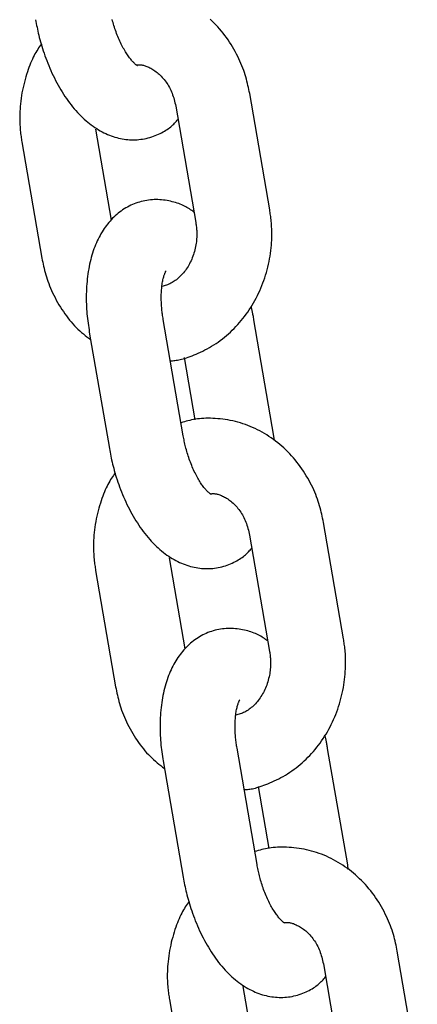
# Model space of a CAD drawing. Extents: x 1641 to 4259, y 4245 to 6244.
# Drawn here: x 3221 to 3253, y 5510 to 5589 of the extents above; entities that cross this region are included whole.
import ezdxf

# ---------------------------------------------------------------- set-up
doc = ezdxf.new("R2010")
doc.units = 0
doc.layers.add('LAYER01', color=7, linetype='Continuous')

msp = doc.modelspace()

# ---------------------------------------------------------------- linework, layer by layer
at = {"layer": 'LAYER01', "color": 7, "linetype": 'Continuous'}
for p, q in [((3241.032, 5573.432), (3239.429, 5582.748)), ((3233.516, 5581.731), (3235.119, 5572.415)), ((3228.366, 5572.619), (3227.112, 5579.909)), ((3221.199, 5578.892), (3222.802, 5569.576)), ((3234.116, 5555.355), (3232.514, 5564.671)), ((3241.366, 5555.329), (3239.764, 5564.645)), ((3226.6, 5563.654), (3228.203, 5554.338)), ((3234.198, 5561.609), (3235.052, 5556.645)), ((3241.415, 5554.967), (3241.366, 5555.329)), ((3246.936, 5539.11), (3245.334, 5548.426)), ((3239.42, 5547.409), (3241.023, 5538.093)), ((3234.271, 5538.297), (3233.017, 5545.587)), ((3227.104, 5544.569), (3228.706, 5535.253)), ((3240.021, 5521.033), (3238.418, 5530.349)), ((3247.271, 5521.006), (3245.668, 5530.322)), ((3232.505, 5529.331), (3234.108, 5520.015)), ((3240.102, 5527.287), (3240.956, 5522.323)), ((3247.319, 5520.645), (3247.271, 5521.006)), ((3252.841, 5504.788), (3251.238, 5514.104)), ((3245.325, 5513.087), (3246.928, 5503.771)), ((3240.175, 5503.974), (3238.921, 5511.264)), ((3233.008, 5510.247), (3234.611, 5500.931))]:
    msp.add_line(p, q, dxfattribs=at)
for points in [[(3222.299, 5588.66), (3222.327, 5588.51), (3222.356, 5588.359), (3222.386, 5588.207), (3222.416, 5588.053), (3222.448, 5587.898), (3222.482, 5587.74), (3222.518, 5587.579), (3222.557, 5587.415), (3222.599, 5587.247), (3222.643, 5587.075), (3222.691, 5586.9), (3222.742, 5586.721), (3222.796, 5586.539), (3222.854, 5586.353), (3222.914, 5586.165), (3222.979, 5585.973), (3223.047, 5585.779), (3223.118, 5585.582), (3223.193, 5585.384), (3223.271, 5585.184), (3223.353, 5584.985), (3223.437, 5584.785), (3223.524, 5584.586), (3223.613, 5584.388), (3223.706, 5584.192), (3223.801, 5583.997), (3223.898, 5583.805), (3223.998, 5583.615), (3224.101, 5583.427), (3224.206, 5583.241), (3224.314, 5583.058), (3224.424, 5582.877), (3224.537, 5582.698), (3224.653, 5582.522), (3224.771, 5582.349), (3224.891, 5582.179), (3225.013, 5582.013), (3225.138, 5581.85), (3225.265, 5581.691), (3225.393, 5581.536), (3225.523, 5581.386), (3225.655, 5581.24), (3225.788, 5581.098), (3225.923, 5580.961), (3226.06, 5580.829), (3226.197, 5580.701), (3226.336, 5580.578), (3226.477, 5580.46), (3226.618, 5580.346), (3226.76, 5580.238), (3226.903, 5580.134), (3227.047, 5580.036), (3227.191, 5579.942), (3227.335, 5579.853), (3227.48, 5579.769), (3227.625, 5579.689), (3227.771, 5579.615), (3227.916, 5579.545), (3228.061, 5579.48), (3228.206, 5579.42), (3228.352, 5579.365), (3228.498, 5579.314), (3228.644, 5579.267), (3228.79, 5579.225), (3228.937, 5579.187), (3229.084, 5579.154), (3229.232, 5579.126), (3229.38, 5579.101), (3229.528, 5579.081), (3229.677, 5579.066), (3229.825, 5579.055), (3229.974, 5579.049), (3230.123, 5579.047), (3230.273, 5579.049), (3230.422, 5579.057), (3230.571, 5579.068), (3230.719, 5579.085), (3230.867, 5579.106), (3231.014, 5579.132), (3231.16, 5579.162), (3231.305, 5579.198), (3231.448, 5579.237), (3231.589, 5579.281), (3231.728, 5579.329), (3231.865, 5579.38), (3231.999, 5579.435), (3232.129, 5579.492), (3232.255, 5579.551), (3232.378, 5579.613), (3232.496, 5579.676), (3232.609, 5579.742), (3232.719, 5579.808), (3232.823, 5579.877), (3232.923, 5579.947), (3233.018, 5580.017), (3233.108, 5580.089), (3233.193, 5580.162), (3233.273, 5580.236), (3233.35, 5580.31), (3233.423, 5580.384), (3233.493, 5580.459), (3233.562, 5580.535), (3233.629, 5580.61), (3233.696, 5580.686)], [(3230.423, 5584.994), (3230.429, 5584.992), (3230.434, 5584.99), (3230.439, 5584.989), (3230.442, 5584.988), (3230.444, 5584.989), (3230.443, 5584.989), (3230.44, 5584.992), (3230.434, 5584.995), (3230.425, 5585), (3230.413, 5585.007), (3230.397, 5585.015), (3230.378, 5585.026), (3230.357, 5585.04), (3230.333, 5585.057), (3230.306, 5585.077), (3230.276, 5585.1), (3230.245, 5585.128), (3230.211, 5585.159), (3230.174, 5585.194), (3230.136, 5585.233), (3230.095, 5585.276), (3230.052, 5585.323), (3230.008, 5585.374), (3229.961, 5585.429), (3229.913, 5585.488), (3229.863, 5585.551), (3229.812, 5585.618), (3229.759, 5585.688), (3229.706, 5585.763), (3229.652, 5585.842), (3229.597, 5585.924), (3229.541, 5586.01), (3229.486, 5586.1), (3229.43, 5586.193), (3229.374, 5586.29), (3229.318, 5586.39), (3229.262, 5586.494), (3229.207, 5586.601), (3229.152, 5586.712), (3229.097, 5586.826), (3229.043, 5586.942), (3228.989, 5587.062), (3228.936, 5587.184), (3228.885, 5587.308), (3228.834, 5587.433), (3228.785, 5587.559), (3228.738, 5587.685), (3228.692, 5587.812), (3228.649, 5587.938), (3228.607, 5588.063), (3228.567, 5588.188), (3228.529, 5588.311), (3228.494, 5588.434), (3228.46, 5588.555), (3228.428, 5588.674)], [(3239.429, 5582.748), (3239.396, 5582.911), (3239.363, 5583.073), (3239.329, 5583.236), (3239.293, 5583.4), (3239.254, 5583.566), (3239.213, 5583.733), (3239.169, 5583.902), (3239.12, 5584.074), (3239.068, 5584.248), (3239.01, 5584.425), (3238.949, 5584.604), (3238.882, 5584.785), (3238.81, 5584.969), (3238.734, 5585.154), (3238.652, 5585.342), (3238.566, 5585.53), (3238.474, 5585.72), (3238.377, 5585.911), (3238.275, 5586.103), (3238.168, 5586.294), (3238.057, 5586.484), (3237.941, 5586.672), (3237.821, 5586.859), (3237.697, 5587.043), (3237.569, 5587.225), (3237.438, 5587.403), (3237.303, 5587.577), (3237.164, 5587.749), (3237.021, 5587.917), (3236.876, 5588.081), (3236.726, 5588.242), (3236.574, 5588.399), (3236.418, 5588.552), (3236.26, 5588.701)], [(3222.768, 5586.722), (3222.693, 5586.615), (3222.619, 5586.507), (3222.545, 5586.397), (3222.472, 5586.284), (3222.398, 5586.168), (3222.325, 5586.047), (3222.253, 5585.921), (3222.182, 5585.788), (3222.111, 5585.648), (3222.041, 5585.501), (3221.972, 5585.347), (3221.904, 5585.187), (3221.837, 5585.019), (3221.771, 5584.844), (3221.706, 5584.663), (3221.642, 5584.476), (3221.58, 5584.282), (3221.519, 5584.082), (3221.46, 5583.878), (3221.403, 5583.669), (3221.35, 5583.456), (3221.3, 5583.241), (3221.253, 5583.024), (3221.211, 5582.805), (3221.174, 5582.586), (3221.141, 5582.366), (3221.113, 5582.148), (3221.089, 5581.932), (3221.069, 5581.72), (3221.053, 5581.512), (3221.042, 5581.309), (3221.034, 5581.112), (3221.03, 5580.922), (3221.029, 5580.74), (3221.031, 5580.565), (3221.036, 5580.397), (3221.044, 5580.237), (3221.053, 5580.084), (3221.064, 5579.939), (3221.076, 5579.801), (3221.09, 5579.671), (3221.104, 5579.547), (3221.119, 5579.429), (3221.134, 5579.316), (3221.15, 5579.207), (3221.166, 5579.1), (3221.183, 5578.995), (3221.199, 5578.892)], [(3230.434, 5585.041), (3230.485, 5585.044), (3230.535, 5585.047), (3230.586, 5585.048), (3230.638, 5585.049), (3230.692, 5585.047), (3230.747, 5585.043), (3230.804, 5585.037), (3230.864, 5585.027), (3230.925, 5585.013), (3230.99, 5584.996), (3231.057, 5584.976), (3231.127, 5584.951), (3231.199, 5584.923), (3231.273, 5584.891), (3231.35, 5584.855), (3231.429, 5584.816), (3231.511, 5584.773), (3231.594, 5584.726), (3231.679, 5584.675), (3231.765, 5584.62), (3231.851, 5584.562), (3231.937, 5584.5), (3232.023, 5584.433), (3232.108, 5584.363), (3232.192, 5584.289), (3232.275, 5584.211), (3232.356, 5584.13), (3232.435, 5584.044), (3232.513, 5583.956), (3232.589, 5583.863), (3232.663, 5583.768), (3232.736, 5583.669), (3232.806, 5583.567), (3232.874, 5583.463), (3232.94, 5583.355), (3233.003, 5583.244), (3233.062, 5583.131), (3233.119, 5583.014), (3233.172, 5582.895), (3233.222, 5582.773), (3233.267, 5582.649), (3233.309, 5582.522), (3233.348, 5582.393), (3233.385, 5582.263), (3233.419, 5582.131), (3233.452, 5581.998), (3233.484, 5581.865), (3233.516, 5581.731)], [(3234.974, 5573.258), (3234.883, 5573.322), (3234.793, 5573.385), (3234.701, 5573.447), (3234.608, 5573.508), (3234.512, 5573.569), (3234.414, 5573.628), (3234.314, 5573.685), (3234.209, 5573.74), (3234.101, 5573.792), (3233.989, 5573.843), (3233.873, 5573.891), (3233.753, 5573.936), (3233.63, 5573.979), (3233.503, 5574.019), (3233.373, 5574.057), (3233.239, 5574.092), (3233.102, 5574.125), (3232.963, 5574.154), (3232.821, 5574.181), (3232.677, 5574.204), (3232.532, 5574.223), (3232.385, 5574.238), (3232.237, 5574.249), (3232.088, 5574.256), (3231.939, 5574.258), (3231.79, 5574.256), (3231.641, 5574.249), (3231.492, 5574.237), (3231.344, 5574.22), (3231.196, 5574.199), (3231.049, 5574.173), (3230.903, 5574.143), (3230.757, 5574.108), (3230.613, 5574.068), (3230.47, 5574.024), (3230.329, 5573.975), (3230.189, 5573.922), (3230.051, 5573.865), (3229.915, 5573.803), (3229.78, 5573.737), (3229.648, 5573.667), (3229.518, 5573.592), (3229.39, 5573.514), (3229.265, 5573.432), (3229.142, 5573.346), (3229.022, 5573.257), (3228.904, 5573.164), (3228.789, 5573.068), (3228.676, 5572.969), (3228.567, 5572.867), (3228.46, 5572.761), (3228.355, 5572.652), (3228.254, 5572.54), (3228.155, 5572.425), (3228.058, 5572.307), (3227.964, 5572.186), (3227.873, 5572.062), (3227.784, 5571.934), (3227.698, 5571.804), (3227.614, 5571.67), (3227.533, 5571.533), (3227.454, 5571.393), (3227.378, 5571.249), (3227.304, 5571.103), (3227.232, 5570.953), (3227.164, 5570.8), (3227.097, 5570.643), (3227.034, 5570.483), (3226.973, 5570.32), (3226.914, 5570.154), (3226.858, 5569.984), (3226.805, 5569.811), (3226.755, 5569.635), (3226.708, 5569.456), (3226.663, 5569.273), (3226.621, 5569.088), (3226.583, 5568.899), (3226.547, 5568.708), (3226.514, 5568.514), (3226.484, 5568.317), (3226.458, 5568.118), (3226.434, 5567.917), (3226.414, 5567.714), (3226.397, 5567.51), (3226.382, 5567.306), (3226.371, 5567.101), (3226.362, 5566.896), (3226.357, 5566.692), (3226.354, 5566.49), (3226.354, 5566.288), (3226.357, 5566.088), (3226.363, 5565.89), (3226.371, 5565.693), (3226.382, 5565.498), (3226.395, 5565.306), (3226.411, 5565.116), (3226.43, 5564.928), (3226.45, 5564.742), (3226.472, 5564.558), (3226.496, 5564.375), (3226.521, 5564.194), (3226.547, 5564.013), (3226.574, 5563.833), (3226.6, 5563.654)], [(3233.084, 5561.356), (3233.172, 5561.362), (3233.261, 5561.368), (3233.352, 5561.375), (3233.446, 5561.385), (3233.542, 5561.397), (3233.643, 5561.412), (3233.749, 5561.431), (3233.861, 5561.454), (3233.979, 5561.482), (3234.104, 5561.516), (3234.235, 5561.555), (3234.372, 5561.599), (3234.515, 5561.647), (3234.664, 5561.702), (3234.82, 5561.761), (3234.981, 5561.825), (3235.147, 5561.895), (3235.318, 5561.969), (3235.493, 5562.049), (3235.67, 5562.133), (3235.849, 5562.223), (3236.029, 5562.317), (3236.208, 5562.417), (3236.386, 5562.521), (3236.562, 5562.629), (3236.736, 5562.742), (3236.908, 5562.86), (3237.077, 5562.982), (3237.243, 5563.108), (3237.407, 5563.239), (3237.569, 5563.373), (3237.728, 5563.511), (3237.884, 5563.652), (3238.037, 5563.798), (3238.187, 5563.947), (3238.334, 5564.099), (3238.479, 5564.255), (3238.62, 5564.414), (3238.758, 5564.577), (3238.893, 5564.743), (3239.025, 5564.913), (3239.153, 5565.085), (3239.278, 5565.261), (3239.399, 5565.44), (3239.517, 5565.622), (3239.632, 5565.807), (3239.742, 5565.994), (3239.849, 5566.185), (3239.953, 5566.378), (3240.052, 5566.573), (3240.148, 5566.771), (3240.239, 5566.971), (3240.327, 5567.174), (3240.411, 5567.378), (3240.491, 5567.585), (3240.566, 5567.794), (3240.638, 5568.005), (3240.705, 5568.217), (3240.769, 5568.431), (3240.827, 5568.647), (3240.882, 5568.863), (3240.932, 5569.081), (3240.978, 5569.3), (3241.02, 5569.519), (3241.057, 5569.739), (3241.089, 5569.959), (3241.118, 5570.177), (3241.142, 5570.392), (3241.162, 5570.605), (3241.178, 5570.813), (3241.189, 5571.016), (3241.197, 5571.212), (3241.202, 5571.402), (3241.202, 5571.584), (3241.2, 5571.759), (3241.195, 5571.927), (3241.188, 5572.087), (3241.178, 5572.24), (3241.167, 5572.386), (3241.155, 5572.523), (3241.141, 5572.654), (3241.127, 5572.777), (3241.112, 5572.895), (3241.097, 5573.008), (3241.081, 5573.118), (3241.065, 5573.224), (3241.048, 5573.329), (3241.032, 5573.432)], [(3235.119, 5572.415), (3235.131, 5572.328), (3235.143, 5572.24), (3235.155, 5572.151), (3235.166, 5572.061), (3235.176, 5571.969), (3235.184, 5571.874), (3235.191, 5571.777), (3235.196, 5571.677), (3235.199, 5571.573), (3235.2, 5571.466), (3235.198, 5571.356), (3235.194, 5571.242), (3235.187, 5571.126), (3235.176, 5571.006), (3235.163, 5570.884), (3235.146, 5570.76), (3235.126, 5570.634), (3235.102, 5570.505), (3235.074, 5570.376), (3235.044, 5570.246), (3235.009, 5570.116), (3234.972, 5569.986), (3234.931, 5569.857), (3234.887, 5569.73), (3234.839, 5569.605), (3234.789, 5569.482), (3234.736, 5569.362), (3234.679, 5569.244), (3234.62, 5569.129), (3234.559, 5569.017), (3234.495, 5568.907), (3234.428, 5568.801), (3234.359, 5568.698), (3234.288, 5568.598), (3234.214, 5568.501), (3234.139, 5568.408), (3234.062, 5568.318), (3233.983, 5568.231), (3233.903, 5568.148), (3233.821, 5568.068), (3233.738, 5567.991), (3233.653, 5567.918), (3233.568, 5567.85), (3233.481, 5567.785), (3233.394, 5567.724), (3233.306, 5567.667), (3233.217, 5567.615), (3233.128, 5567.567), (3233.039, 5567.525), (3232.95, 5567.486), (3232.86, 5567.451), (3232.77, 5567.419), (3232.68, 5567.389), (3232.589, 5567.362), (3232.499, 5567.335), (3232.409, 5567.309)], [(3222.802, 5569.576), (3222.835, 5569.414), (3222.868, 5569.251), (3222.902, 5569.088), (3222.939, 5568.924), (3222.977, 5568.759), (3223.018, 5568.592), (3223.062, 5568.422), (3223.111, 5568.251), (3223.163, 5568.076), (3223.22, 5567.899), (3223.282, 5567.72), (3223.349, 5567.538), (3223.42, 5567.355), (3223.497, 5567.169), (3223.579, 5566.982), (3223.665, 5566.794), (3223.758, 5566.604), (3223.855, 5566.414), (3223.957, 5566.224), (3224.062, 5566.034), (3224.172, 5565.846), (3224.286, 5565.66), (3224.402, 5565.477), (3224.521, 5565.297), (3224.642, 5565.122), (3224.766, 5564.951), (3224.891, 5564.784), (3225.019, 5564.622), (3225.15, 5564.465), (3225.282, 5564.313), (3225.417, 5564.167), (3225.554, 5564.026), (3225.693, 5563.891), (3225.834, 5563.761), (3225.977, 5563.636), (3226.121, 5563.514), (3226.266, 5563.395), (3226.412, 5563.278), (3226.558, 5563.163), (3226.705, 5563.048)], [(3232.514, 5564.671), (3232.498, 5564.772), (3232.483, 5564.873), (3232.467, 5564.975), (3232.453, 5565.077), (3232.438, 5565.181), (3232.425, 5565.286), (3232.412, 5565.393), (3232.401, 5565.502), (3232.39, 5565.613), (3232.381, 5565.726), (3232.373, 5565.841), (3232.366, 5565.958), (3232.361, 5566.076), (3232.357, 5566.195), (3232.355, 5566.315), (3232.354, 5566.436), (3232.356, 5566.558), (3232.359, 5566.679), (3232.364, 5566.799), (3232.37, 5566.918), (3232.378, 5567.036), (3232.388, 5567.15), (3232.399, 5567.262), (3232.411, 5567.371), (3232.425, 5567.475), (3232.44, 5567.575), (3232.456, 5567.671), (3232.474, 5567.763), (3232.492, 5567.85), (3232.511, 5567.932), (3232.53, 5568.009), (3232.55, 5568.082), (3232.571, 5568.149), (3232.592, 5568.211), (3232.612, 5568.268), (3232.632, 5568.32), (3232.65, 5568.366), (3232.667, 5568.406), (3232.683, 5568.441), (3232.696, 5568.47), (3232.707, 5568.493), (3232.715, 5568.511), (3232.722, 5568.524), (3232.727, 5568.533), (3232.731, 5568.54), (3232.734, 5568.544), (3232.736, 5568.546), (3232.738, 5568.548)], [(3239.764, 5564.645), (3239.75, 5564.729), (3239.736, 5564.813), (3239.722, 5564.895), (3239.708, 5564.976), (3239.694, 5565.055), (3239.68, 5565.131), (3239.666, 5565.204), (3239.652, 5565.273), (3239.638, 5565.338), (3239.623, 5565.399), (3239.609, 5565.457), (3239.595, 5565.512), (3239.581, 5565.565), (3239.567, 5565.616), (3239.553, 5565.666), (3239.538, 5565.716)], [(3245.334, 5548.426), (3245.301, 5548.588), (3245.268, 5548.751), (3245.233, 5548.914), (3245.197, 5549.078), (3245.159, 5549.243), (3245.118, 5549.41), (3245.073, 5549.58), (3245.025, 5549.751), (3244.972, 5549.926), (3244.915, 5550.102), (3244.853, 5550.282), (3244.786, 5550.463), (3244.715, 5550.647), (3244.638, 5550.832), (3244.557, 5551.019), (3244.47, 5551.208), (3244.378, 5551.398), (3244.281, 5551.589), (3244.179, 5551.78), (3244.072, 5551.971), (3243.961, 5552.161), (3243.845, 5552.35), (3243.726, 5552.537), (3243.602, 5552.721), (3243.474, 5552.902), (3243.342, 5553.08), (3243.207, 5553.255), (3243.068, 5553.426), (3242.926, 5553.594), (3242.78, 5553.759), (3242.631, 5553.919), (3242.478, 5554.077), (3242.323, 5554.23), (3242.164, 5554.379), (3242.002, 5554.524), (3241.838, 5554.666), (3241.67, 5554.803), (3241.5, 5554.936), (3241.327, 5555.064), (3241.152, 5555.189), (3240.974, 5555.308), (3240.794, 5555.424), (3240.611, 5555.534), (3240.427, 5555.641), (3240.24, 5555.742), (3240.051, 5555.839), (3239.86, 5555.931), (3239.668, 5556.019), (3239.474, 5556.102), (3239.279, 5556.179), (3239.082, 5556.252), (3238.884, 5556.32), (3238.684, 5556.384), (3238.484, 5556.441), (3238.282, 5556.494), (3238.08, 5556.542), (3237.877, 5556.584), (3237.674, 5556.622), (3237.471, 5556.654), (3237.27, 5556.681), (3237.069, 5556.704), (3236.871, 5556.723), (3236.676, 5556.737), (3236.483, 5556.747), (3236.295, 5556.753), (3236.11, 5556.755), (3235.929, 5556.753), (3235.752, 5556.746), (3235.579, 5556.736), (3235.411, 5556.722), (3235.248, 5556.703), (3235.089, 5556.681), (3234.934, 5556.654), (3234.784, 5556.623), (3234.638, 5556.59), (3234.494, 5556.553), (3234.353, 5556.515), (3234.213, 5556.475), (3234.075, 5556.434), (3233.938, 5556.393)], [(3236.328, 5550.671), (3236.333, 5550.67), (3236.339, 5550.668), (3236.343, 5550.667), (3236.347, 5550.666), (3236.348, 5550.666), (3236.348, 5550.667), (3236.345, 5550.669), (3236.339, 5550.673), (3236.329, 5550.678), (3236.317, 5550.684), (3236.301, 5550.693), (3236.283, 5550.704), (3236.261, 5550.718), (3236.237, 5550.735), (3236.21, 5550.755), (3236.181, 5550.778), (3236.149, 5550.805), (3236.115, 5550.837), (3236.079, 5550.872), (3236.04, 5550.911), (3235.999, 5550.954), (3235.957, 5551.001), (3235.912, 5551.052), (3235.866, 5551.107), (3235.818, 5551.165), (3235.768, 5551.228), (3235.716, 5551.295), (3235.664, 5551.366), (3235.61, 5551.441), (3235.556, 5551.519), (3235.501, 5551.601), (3235.446, 5551.687), (3235.39, 5551.777), (3235.334, 5551.871), (3235.278, 5551.967), (3235.223, 5552.068), (3235.167, 5552.172), (3235.111, 5552.279), (3235.056, 5552.389), (3235.001, 5552.503), (3234.947, 5552.62), (3234.894, 5552.74), (3234.841, 5552.862), (3234.789, 5552.985), (3234.739, 5553.11), (3234.69, 5553.236), (3234.642, 5553.363), (3234.597, 5553.489), (3234.553, 5553.615), (3234.511, 5553.741), (3234.472, 5553.866), (3234.434, 5553.989), (3234.398, 5554.111), (3234.364, 5554.232), (3234.333, 5554.352), (3234.303, 5554.469), (3234.275, 5554.584), (3234.249, 5554.698), (3234.225, 5554.81), (3234.201, 5554.92), (3234.179, 5555.03), (3234.158, 5555.139), (3234.137, 5555.247), (3234.116, 5555.355)], [(3228.203, 5554.338), (3228.232, 5554.187), (3228.26, 5554.036), (3228.29, 5553.884), (3228.321, 5553.731), (3228.353, 5553.575), (3228.387, 5553.418), (3228.423, 5553.257), (3228.462, 5553.093), (3228.503, 5552.925), (3228.548, 5552.753), (3228.595, 5552.578), (3228.646, 5552.399), (3228.7, 5552.217), (3228.758, 5552.031), (3228.819, 5551.843), (3228.883, 5551.651), (3228.951, 5551.457), (3229.023, 5551.26), (3229.098, 5551.062), (3229.176, 5550.862), (3229.257, 5550.662), (3229.341, 5550.462), (3229.428, 5550.263), (3229.518, 5550.065), (3229.61, 5549.869), (3229.705, 5549.675), (3229.802, 5549.483), (3229.902, 5549.293), (3230.005, 5549.105), (3230.11, 5548.919), (3230.218, 5548.736), (3230.329, 5548.555), (3230.442, 5548.376), (3230.557, 5548.2), (3230.675, 5548.027), (3230.795, 5547.857), (3230.918, 5547.691), (3231.042, 5547.528), (3231.169, 5547.369), (3231.297, 5547.214), (3231.428, 5547.063), (3231.559, 5546.917), (3231.693, 5546.776), (3231.828, 5546.639), (3231.964, 5546.506), (3232.102, 5546.378), (3232.241, 5546.255), (3232.381, 5546.137), (3232.522, 5546.024), (3232.664, 5545.916), (3232.807, 5545.812), (3232.951, 5545.713), (3233.095, 5545.619), (3233.24, 5545.53), (3233.385, 5545.446), (3233.53, 5545.367), (3233.675, 5545.293), (3233.82, 5545.223), (3233.965, 5545.158), (3234.111, 5545.098), (3234.256, 5545.042), (3234.402, 5544.991), (3234.548, 5544.945), (3234.695, 5544.903), (3234.842, 5544.865), (3234.989, 5544.832), (3235.136, 5544.803), (3235.284, 5544.779), (3235.433, 5544.759), (3235.581, 5544.744), (3235.73, 5544.733), (3235.879, 5544.726), (3236.028, 5544.724), (3236.177, 5544.727), (3236.326, 5544.734), (3236.475, 5544.746), (3236.623, 5544.762), (3236.771, 5544.783), (3236.918, 5544.809), (3237.064, 5544.84), (3237.209, 5544.875), (3237.352, 5544.915), (3237.494, 5544.959), (3237.633, 5545.007), (3237.769, 5545.058), (3237.903, 5545.112), (3238.033, 5545.169), (3238.16, 5545.229), (3238.282, 5545.29), (3238.4, 5545.354), (3238.514, 5545.419), (3238.623, 5545.486), (3238.728, 5545.555), (3238.828, 5545.624), (3238.923, 5545.695), (3239.012, 5545.767), (3239.097, 5545.84), (3239.178, 5545.913), (3239.254, 5545.987), (3239.327, 5546.062), (3239.398, 5546.137), (3239.466, 5546.212), (3239.534, 5546.288), (3239.6, 5546.363)], [(3228.672, 5552.399), (3228.598, 5552.292), (3228.524, 5552.184), (3228.45, 5552.074), (3228.376, 5551.962), (3228.303, 5551.846), (3228.23, 5551.725), (3228.158, 5551.599), (3228.086, 5551.466), (3228.015, 5551.326), (3227.946, 5551.179), (3227.877, 5551.025), (3227.809, 5550.864), (3227.742, 5550.696), (3227.676, 5550.522), (3227.611, 5550.341), (3227.547, 5550.153), (3227.484, 5549.959), (3227.423, 5549.76), (3227.364, 5549.555), (3227.308, 5549.347), (3227.254, 5549.134), (3227.204, 5548.919), (3227.158, 5548.702), (3227.116, 5548.483), (3227.078, 5548.263), (3227.045, 5548.044), (3227.017, 5547.826), (3226.993, 5547.61), (3226.973, 5547.398), (3226.958, 5547.189), (3226.946, 5546.986), (3226.938, 5546.79), (3226.934, 5546.6), (3226.933, 5546.417), (3226.936, 5546.242), (3226.941, 5546.075), (3226.948, 5545.914), (3226.957, 5545.762), (3226.968, 5545.616), (3226.981, 5545.479), (3226.994, 5545.348), (3227.008, 5545.225), (3227.023, 5545.107), (3227.039, 5544.994), (3227.054, 5544.884), (3227.071, 5544.778), (3227.087, 5544.673), (3227.104, 5544.57)], [(3236.339, 5550.719), (3236.389, 5550.722), (3236.44, 5550.724), (3236.491, 5550.726), (3236.543, 5550.726), (3236.596, 5550.725), (3236.652, 5550.721), (3236.709, 5550.714), (3236.768, 5550.705), (3236.83, 5550.691), (3236.894, 5550.674), (3236.961, 5550.653), (3237.031, 5550.629), (3237.103, 5550.601), (3237.177, 5550.569), (3237.254, 5550.533), (3237.334, 5550.494), (3237.415, 5550.45), (3237.499, 5550.403), (3237.583, 5550.353), (3237.669, 5550.298), (3237.755, 5550.24), (3237.842, 5550.177), (3237.928, 5550.111), (3238.013, 5550.041), (3238.097, 5549.967), (3238.179, 5549.889), (3238.26, 5549.807), (3238.34, 5549.722), (3238.417, 5549.633), (3238.493, 5549.541), (3238.568, 5549.446), (3238.64, 5549.347), (3238.71, 5549.245), (3238.778, 5549.14), (3238.844, 5549.032), (3238.907, 5548.922), (3238.967, 5548.808), (3239.024, 5548.692), (3239.077, 5548.573), (3239.126, 5548.451), (3239.172, 5548.326), (3239.214, 5548.2), (3239.253, 5548.071), (3239.289, 5547.941), (3239.324, 5547.809), (3239.357, 5547.676), (3239.389, 5547.543), (3239.421, 5547.409)], [(3240.878, 5538.936), (3240.788, 5538.999), (3240.697, 5539.062), (3240.605, 5539.125), (3240.512, 5539.186), (3240.417, 5539.246), (3240.319, 5539.305), (3240.218, 5539.362), (3240.114, 5539.417), (3240.005, 5539.47), (3239.893, 5539.52), (3239.777, 5539.568), (3239.657, 5539.614), (3239.534, 5539.657), (3239.407, 5539.697), (3239.277, 5539.735), (3239.143, 5539.77), (3239.007, 5539.802), (3238.867, 5539.832), (3238.726, 5539.858), (3238.582, 5539.881), (3238.436, 5539.901), (3238.289, 5539.916), (3238.141, 5539.927), (3237.993, 5539.934), (3237.844, 5539.936), (3237.695, 5539.933), (3237.546, 5539.926), (3237.397, 5539.914), (3237.248, 5539.898), (3237.101, 5539.877), (3236.953, 5539.851), (3236.807, 5539.82), (3236.662, 5539.785), (3236.518, 5539.746), (3236.375, 5539.701), (3236.233, 5539.653), (3236.093, 5539.6), (3235.955, 5539.542), (3235.819, 5539.48), (3235.685, 5539.414), (3235.552, 5539.344), (3235.422, 5539.27), (3235.295, 5539.192), (3235.169, 5539.11), (3235.046, 5539.024), (3234.926, 5538.935), (3234.808, 5538.842), (3234.693, 5538.746), (3234.581, 5538.647), (3234.471, 5538.544), (3234.364, 5538.439), (3234.26, 5538.33), (3234.158, 5538.218), (3234.059, 5538.103), (3233.963, 5537.985), (3233.869, 5537.863), (3233.778, 5537.739), (3233.689, 5537.612), (3233.602, 5537.481), (3233.519, 5537.348), (3233.437, 5537.211), (3233.358, 5537.071), (3233.282, 5536.927), (3233.208, 5536.781), (3233.137, 5536.631), (3233.068, 5536.477), (3233.002, 5536.321), (3232.938, 5536.161), (3232.877, 5535.998), (3232.819, 5535.831), (3232.763, 5535.662), (3232.71, 5535.489), (3232.66, 5535.313), (3232.612, 5535.133), (3232.568, 5534.951), (3232.526, 5534.765), (3232.487, 5534.577), (3232.451, 5534.386), (3232.418, 5534.192), (3232.389, 5533.995), (3232.362, 5533.796), (3232.339, 5533.595), (3232.318, 5533.392), (3232.301, 5533.188), (3232.287, 5532.984), (3232.275, 5532.779), (3232.267, 5532.574), (3232.261, 5532.37), (3232.259, 5532.167), (3232.259, 5531.966), (3232.262, 5531.766), (3232.267, 5531.567), (3232.276, 5531.371), (3232.287, 5531.176), (3232.3, 5530.984), (3232.316, 5530.793), (3232.334, 5530.605), (3232.355, 5530.419), (3232.377, 5530.235), (3232.401, 5530.053), (3232.426, 5529.871), (3232.452, 5529.691), (3232.478, 5529.511), (3232.505, 5529.332)], [(3238.988, 5527.034), (3239.077, 5527.04), (3239.166, 5527.046), (3239.257, 5527.053), (3239.35, 5527.062), (3239.447, 5527.074), (3239.548, 5527.089), (3239.654, 5527.108), (3239.765, 5527.132), (3239.883, 5527.16), (3240.008, 5527.194), (3240.139, 5527.232), (3240.276, 5527.276), (3240.42, 5527.325), (3240.569, 5527.379), (3240.724, 5527.438), (3240.885, 5527.503), (3241.051, 5527.572), (3241.222, 5527.647), (3241.397, 5527.727), (3241.574, 5527.811), (3241.753, 5527.901), (3241.933, 5527.995), (3242.113, 5528.094), (3242.291, 5528.198), (3242.467, 5528.307), (3242.641, 5528.42), (3242.812, 5528.538), (3242.981, 5528.66), (3243.148, 5528.786), (3243.312, 5528.916), (3243.473, 5529.05), (3243.632, 5529.188), (3243.788, 5529.33), (3243.941, 5529.475), (3244.091, 5529.624), (3244.239, 5529.777), (3244.383, 5529.933), (3244.525, 5530.092), (3244.663, 5530.255), (3244.798, 5530.421), (3244.929, 5530.59), (3245.057, 5530.763), (3245.182, 5530.939), (3245.304, 5531.118), (3245.422, 5531.3), (3245.536, 5531.484), (3245.647, 5531.672), (3245.754, 5531.862), (3245.857, 5532.055), (3245.956, 5532.251), (3246.052, 5532.449), (3246.144, 5532.649), (3246.232, 5532.851), (3246.315, 5533.056), (3246.395, 5533.263), (3246.471, 5533.472), (3246.542, 5533.682), (3246.61, 5533.895), (3246.673, 5534.109), (3246.732, 5534.324), (3246.787, 5534.541), (3246.837, 5534.759), (3246.883, 5534.977), (3246.924, 5535.197), (3246.961, 5535.417), (3246.994, 5535.636), (3247.022, 5535.854), (3247.046, 5536.07), (3247.066, 5536.282), (3247.082, 5536.491), (3247.094, 5536.693), (3247.102, 5536.89), (3247.106, 5537.08), (3247.107, 5537.262), (3247.105, 5537.437), (3247.1, 5537.605), (3247.092, 5537.765), (3247.083, 5537.918), (3247.072, 5538.063), (3247.059, 5538.201), (3247.046, 5538.331), (3247.032, 5538.455), (3247.017, 5538.573), (3247.001, 5538.686), (3246.986, 5538.795), (3246.969, 5538.902), (3246.953, 5539.007), (3246.936, 5539.11)], [(3241.023, 5538.093), (3241.036, 5538.005), (3241.048, 5537.917), (3241.059, 5537.829), (3241.07, 5537.738), (3241.08, 5537.646), (3241.088, 5537.552), (3241.095, 5537.455), (3241.101, 5537.355), (3241.104, 5537.251), (3241.104, 5537.144), (3241.103, 5537.033), (3241.098, 5536.92), (3241.091, 5536.803), (3241.081, 5536.684), (3241.067, 5536.562), (3241.051, 5536.438), (3241.03, 5536.311), (3241.006, 5536.183), (3240.979, 5536.054), (3240.948, 5535.923), (3240.914, 5535.793), (3240.876, 5535.664), (3240.835, 5535.535), (3240.791, 5535.408), (3240.744, 5535.283), (3240.694, 5535.16), (3240.64, 5535.04), (3240.584, 5534.922), (3240.525, 5534.807), (3240.463, 5534.694), (3240.399, 5534.585), (3240.332, 5534.479), (3240.263, 5534.375), (3240.192, 5534.275), (3240.119, 5534.179), (3240.044, 5534.085), (3239.967, 5533.995), (3239.888, 5533.909), (3239.807, 5533.825), (3239.725, 5533.745), (3239.642, 5533.669), (3239.558, 5533.596), (3239.472, 5533.527), (3239.386, 5533.462), (3239.298, 5533.401), (3239.21, 5533.345), (3239.122, 5533.293), (3239.033, 5533.245), (3238.944, 5533.202), (3238.854, 5533.164), (3238.764, 5533.129), (3238.674, 5533.097), (3238.584, 5533.067), (3238.494, 5533.039), (3238.404, 5533.013), (3238.313, 5532.987)], [(3228.706, 5535.253), (3228.739, 5535.091), (3228.772, 5534.929), (3228.807, 5534.766), (3228.843, 5534.602), (3228.881, 5534.436), (3228.922, 5534.269), (3228.967, 5534.1), (3229.015, 5533.928), (3229.068, 5533.754), (3229.125, 5533.577), (3229.187, 5533.398), (3229.253, 5533.216), (3229.325, 5533.033), (3229.401, 5532.847), (3229.483, 5532.66), (3229.57, 5532.472), (3229.662, 5532.282), (3229.759, 5532.092), (3229.861, 5531.901), (3229.967, 5531.712), (3230.077, 5531.524), (3230.19, 5531.338), (3230.306, 5531.155), (3230.425, 5530.975), (3230.547, 5530.8), (3230.67, 5530.628), (3230.796, 5530.462), (3230.924, 5530.3), (3231.054, 5530.143), (3231.187, 5529.991), (3231.321, 5529.845), (3231.458, 5529.704), (3231.597, 5529.569), (3231.738, 5529.439), (3231.881, 5529.313), (3232.025, 5529.191), (3232.17, 5529.072), (3232.316, 5528.956), (3232.462, 5528.84), (3232.609, 5528.726)], [(3238.418, 5530.349), (3238.402, 5530.45), (3238.387, 5530.551), (3238.372, 5530.652), (3238.357, 5530.755), (3238.343, 5530.858), (3238.329, 5530.964), (3238.317, 5531.07), (3238.305, 5531.179), (3238.294, 5531.291), (3238.285, 5531.404), (3238.277, 5531.519), (3238.27, 5531.636), (3238.265, 5531.754), (3238.261, 5531.873), (3238.259, 5531.993), (3238.259, 5532.114), (3238.26, 5532.235), (3238.263, 5532.356), (3238.268, 5532.477), (3238.275, 5532.596), (3238.283, 5532.713), (3238.292, 5532.828), (3238.303, 5532.94), (3238.316, 5533.049), (3238.33, 5533.153), (3238.345, 5533.253), (3238.361, 5533.349), (3238.378, 5533.44), (3238.396, 5533.527), (3238.415, 5533.61), (3238.435, 5533.687), (3238.455, 5533.759), (3238.475, 5533.827), (3238.496, 5533.889), (3238.516, 5533.946), (3238.536, 5533.998), (3238.555, 5534.044), (3238.572, 5534.084), (3238.587, 5534.119), (3238.6, 5534.148), (3238.611, 5534.171), (3238.62, 5534.188), (3238.627, 5534.201), (3238.632, 5534.211), (3238.636, 5534.217), (3238.638, 5534.221), (3238.641, 5534.224), (3238.643, 5534.226)], [(3245.668, 5530.322), (3245.654, 5530.407), (3245.64, 5530.49), (3245.626, 5530.573), (3245.612, 5530.654), (3245.598, 5530.733), (3245.584, 5530.809), (3245.57, 5530.882), (3245.556, 5530.951), (3245.542, 5531.016), (3245.528, 5531.077), (3245.514, 5531.134), (3245.5, 5531.189), (3245.486, 5531.242), (3245.471, 5531.294), (3245.457, 5531.344), (3245.443, 5531.393)], [(3251.238, 5514.104), (3251.205, 5514.266), (3251.172, 5514.428), (3251.138, 5514.591), (3251.102, 5514.756), (3251.063, 5514.921), (3251.022, 5515.088), (3250.978, 5515.257), (3250.929, 5515.429), (3250.877, 5515.603), (3250.819, 5515.78), (3250.758, 5515.959), (3250.691, 5516.141), (3250.619, 5516.324), (3250.543, 5516.51), (3250.461, 5516.697), (3250.375, 5516.886), (3250.283, 5517.076), (3250.186, 5517.267), (3250.084, 5517.458), (3249.977, 5517.649), (3249.866, 5517.839), (3249.75, 5518.028), (3249.63, 5518.214), (3249.506, 5518.399), (3249.378, 5518.58), (3249.247, 5518.758), (3249.111, 5518.933), (3248.973, 5519.104), (3248.83, 5519.272), (3248.684, 5519.436), (3248.535, 5519.597), (3248.383, 5519.754), (3248.227, 5519.907), (3248.069, 5520.057), (3247.907, 5520.202), (3247.742, 5520.343), (3247.575, 5520.48), (3247.405, 5520.613), (3247.232, 5520.742), (3247.056, 5520.866), (3246.878, 5520.986), (3246.698, 5521.101), (3246.516, 5521.212), (3246.331, 5521.318), (3246.144, 5521.42), (3245.956, 5521.517), (3245.765, 5521.609), (3245.573, 5521.697), (3245.379, 5521.779), (3245.183, 5521.857), (3244.986, 5521.93), (3244.788, 5521.998), (3244.589, 5522.061), (3244.388, 5522.119), (3244.187, 5522.172), (3243.984, 5522.22), (3243.782, 5522.262), (3243.578, 5522.299), (3243.376, 5522.332), (3243.174, 5522.359), (3242.974, 5522.382), (3242.776, 5522.4), (3242.58, 5522.415), (3242.388, 5522.425), (3242.199, 5522.43), (3242.014, 5522.432), (3241.833, 5522.43), (3241.656, 5522.424), (3241.484, 5522.414), (3241.316, 5522.399), (3241.152, 5522.381), (3240.993, 5522.358), (3240.839, 5522.331), (3240.689, 5522.301), (3240.542, 5522.267), (3240.398, 5522.231), (3240.257, 5522.193), (3240.118, 5522.153), (3239.98, 5522.112), (3239.842, 5522.071)], [(3242.232, 5516.349), (3242.238, 5516.347), (3242.243, 5516.346), (3242.248, 5516.345), (3242.251, 5516.344), (3242.253, 5516.344), (3242.252, 5516.345), (3242.249, 5516.347), (3242.243, 5516.35), (3242.234, 5516.355), (3242.221, 5516.362), (3242.206, 5516.371), (3242.187, 5516.382), (3242.166, 5516.396), (3242.142, 5516.412), (3242.115, 5516.432), (3242.085, 5516.456), (3242.054, 5516.483), (3242.019, 5516.514), (3241.983, 5516.549), (3241.945, 5516.589), (3241.904, 5516.631), (3241.861, 5516.678), (3241.817, 5516.729), (3241.77, 5516.784), (3241.722, 5516.843), (3241.672, 5516.906), (3241.621, 5516.973), (3241.568, 5517.044), (3241.515, 5517.118), (3241.461, 5517.197), (3241.406, 5517.279), (3241.35, 5517.365), (3241.295, 5517.455), (3241.239, 5517.548), (3241.183, 5517.645), (3241.127, 5517.746), (3241.071, 5517.849), (3241.016, 5517.957), (3240.961, 5518.067), (3240.906, 5518.181), (3240.851, 5518.298), (3240.798, 5518.417), (3240.745, 5518.539), (3240.694, 5518.663), (3240.643, 5518.788), (3240.594, 5518.914), (3240.547, 5519.041), (3240.501, 5519.167), (3240.458, 5519.293), (3240.416, 5519.419), (3240.376, 5519.543), (3240.338, 5519.667), (3240.303, 5519.789), (3240.269, 5519.91), (3240.237, 5520.029), (3240.207, 5520.147), (3240.18, 5520.262), (3240.154, 5520.375), (3240.129, 5520.487), (3240.106, 5520.598), (3240.084, 5520.708), (3240.062, 5520.816), (3240.041, 5520.925), (3240.021, 5521.033)], [(3234.108, 5520.015), (3234.136, 5519.865), (3234.165, 5519.714), (3234.194, 5519.562), (3234.225, 5519.409), (3234.257, 5519.253), (3234.291, 5519.095), (3234.327, 5518.935), (3234.366, 5518.77), (3234.408, 5518.602), (3234.452, 5518.431), (3234.5, 5518.255), (3234.551, 5518.077), (3234.605, 5517.894), (3234.662, 5517.709), (3234.723, 5517.52), (3234.788, 5517.329), (3234.856, 5517.134), (3234.927, 5516.938), (3235.002, 5516.739), (3235.08, 5516.54), (3235.162, 5516.34), (3235.246, 5516.14), (3235.333, 5515.941), (3235.422, 5515.743), (3235.515, 5515.547), (3235.61, 5515.353), (3235.707, 5515.161), (3235.807, 5514.971), (3235.91, 5514.783), (3236.015, 5514.597), (3236.123, 5514.413), (3236.233, 5514.232), (3236.346, 5514.054), (3236.462, 5513.878), (3236.58, 5513.705), (3236.7, 5513.535), (3236.822, 5513.368), (3236.947, 5513.206), (3237.073, 5513.047), (3237.202, 5512.892), (3237.332, 5512.741), (3237.464, 5512.595), (3237.597, 5512.453), (3237.732, 5512.316), (3237.869, 5512.184), (3238.006, 5512.056), (3238.145, 5511.933), (3238.286, 5511.815), (3238.427, 5511.702), (3238.569, 5511.593), (3238.712, 5511.49), (3238.856, 5511.391), (3239, 5511.297), (3239.144, 5511.208), (3239.289, 5511.124), (3239.434, 5511.045), (3239.579, 5510.97), (3239.725, 5510.901), (3239.87, 5510.836), (3240.015, 5510.776), (3240.161, 5510.72), (3240.307, 5510.669), (3240.453, 5510.622), (3240.599, 5510.58), (3240.746, 5510.543), (3240.893, 5510.51), (3241.041, 5510.481), (3241.189, 5510.457), (3241.337, 5510.437), (3241.485, 5510.421), (3241.634, 5510.411), (3241.783, 5510.404), (3241.932, 5510.402), (3242.082, 5510.405), (3242.231, 5510.412), (3242.38, 5510.424), (3242.528, 5510.44), (3242.676, 5510.461), (3242.823, 5510.487), (3242.969, 5510.518), (3243.113, 5510.553), (3243.257, 5510.593), (3243.398, 5510.637), (3243.537, 5510.684), (3243.674, 5510.736), (3243.807, 5510.79), (3243.938, 5510.847), (3244.064, 5510.906), (3244.186, 5510.968), (3244.305, 5511.032), (3244.418, 5511.097), (3244.528, 5511.164), (3244.632, 5511.232), (3244.732, 5511.302), (3244.827, 5511.373), (3244.917, 5511.445), (3245.002, 5511.517), (3245.082, 5511.591), (3245.158, 5511.665), (3245.232, 5511.74), (3245.302, 5511.815), (3245.371, 5511.89), (3245.438, 5511.966), (3245.505, 5512.041)], [(3234.577, 5518.077), (3234.502, 5517.97), (3234.428, 5517.862), (3234.354, 5517.752), (3234.28, 5517.64), (3234.207, 5517.523), (3234.134, 5517.402), (3234.062, 5517.276), (3233.991, 5517.144), (3233.92, 5517.004), (3233.85, 5516.857), (3233.781, 5516.703), (3233.713, 5516.542), (3233.646, 5516.374), (3233.58, 5516.2), (3233.515, 5516.019), (3233.451, 5515.831), (3233.389, 5515.637), (3233.328, 5515.438), (3233.269, 5515.233), (3233.212, 5515.024), (3233.159, 5514.812), (3233.109, 5514.597), (3233.062, 5514.379), (3233.02, 5514.16), (3232.983, 5513.941), (3232.95, 5513.722), (3232.922, 5513.504), (3232.898, 5513.288), (3232.878, 5513.075), (3232.862, 5512.867), (3232.85, 5512.664), (3232.843, 5512.467), (3232.839, 5512.277), (3232.838, 5512.095), (3232.84, 5511.92), (3232.845, 5511.752), (3232.853, 5511.592), (3232.862, 5511.439), (3232.873, 5511.294), (3232.885, 5511.156), (3232.899, 5511.026), (3232.913, 5510.902), (3232.928, 5510.784), (3232.943, 5510.671), (3232.959, 5510.562), (3232.975, 5510.455), (3232.992, 5510.351), (3233.008, 5510.247)], [(3242.243, 5516.397), (3242.293, 5516.4), (3242.344, 5516.402), (3242.395, 5516.404), (3242.447, 5516.404), (3242.501, 5516.403), (3242.556, 5516.399), (3242.613, 5516.392), (3242.672, 5516.382), (3242.734, 5516.369), (3242.799, 5516.352), (3242.866, 5516.331), (3242.935, 5516.306), (3243.007, 5516.278), (3243.082, 5516.246), (3243.159, 5516.211), (3243.238, 5516.171), (3243.32, 5516.128), (3243.403, 5516.081), (3243.488, 5516.03), (3243.574, 5515.976), (3243.66, 5515.917), (3243.746, 5515.855), (3243.832, 5515.789), (3243.917, 5515.719), (3244.001, 5515.645), (3244.084, 5515.567), (3244.165, 5515.485), (3244.244, 5515.4), (3244.322, 5515.311), (3244.398, 5515.219), (3244.472, 5515.123), (3244.544, 5515.024), (3244.615, 5514.923), (3244.683, 5514.818), (3244.749, 5514.71), (3244.811, 5514.599), (3244.871, 5514.486), (3244.928, 5514.37), (3244.981, 5514.25), (3245.031, 5514.129), (3245.076, 5514.004), (3245.118, 5513.877), (3245.157, 5513.749), (3245.194, 5513.618), (3245.228, 5513.487), (3245.261, 5513.354), (3245.293, 5513.22), (3245.325, 5513.087)]]:
    msp.add_lwpolyline(points, dxfattribs=at)

doc.saveas('drawing.dxf')
